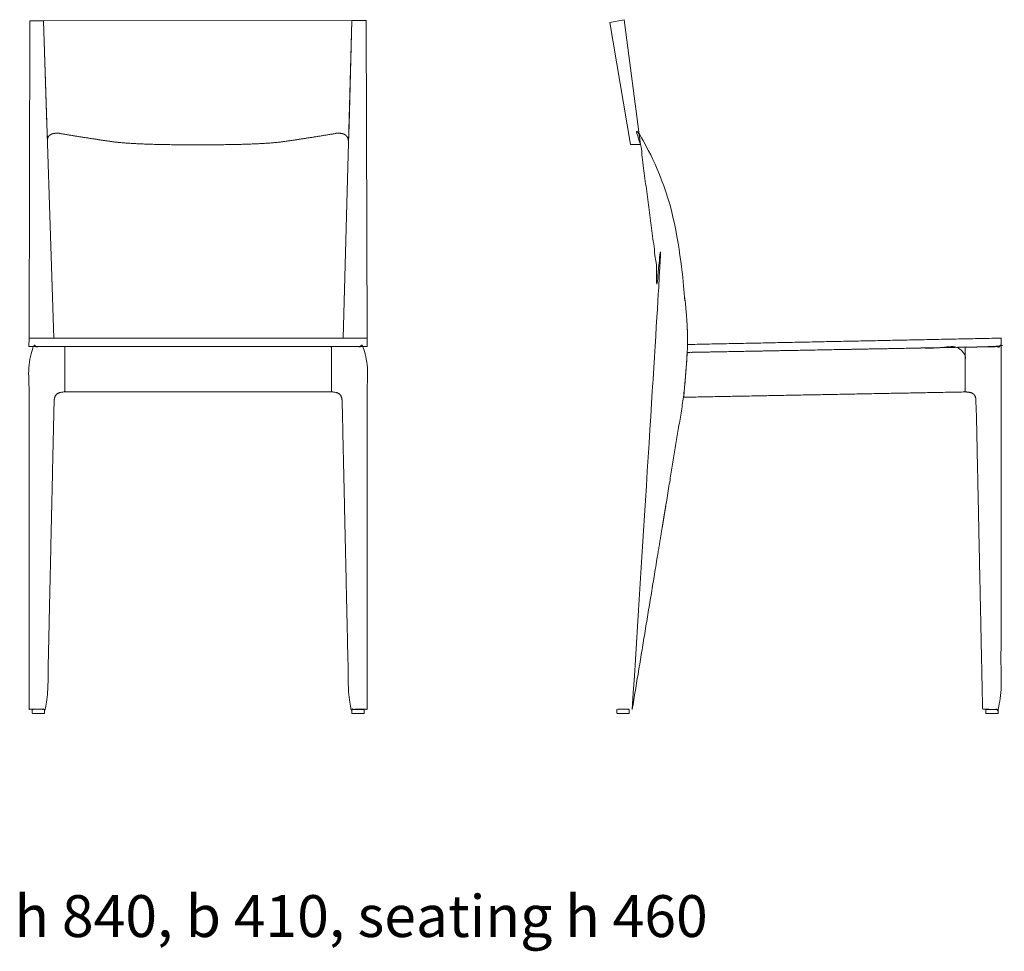
# Model space of a CAD drawing. Units: millimetres. Extents: x 63 to 420, y -297 to -17.
# Drawn here: x 63 to 123, y -130 to -74 of the extents above; entities that cross this region are included whole.
import ezdxf

# ---------------------------------------------------------------- set-up
doc = ezdxf.new("R2010")
doc.units = ezdxf.units.MM
doc.header["$LTSCALE"] = 25.4
doc.layers.add('1_20', color=7, linetype='Continuous')
doc.styles.add('Univers LT Std 47 Cn Lt', font='Univers LT Std 47 Cn Lt')

msp = doc.modelspace()

# ---------------------------------------------------------------- linework, layer by layer
at = {"layer": '1_20', "color": 7, "linetype": 'Continuous', "lineweight": 9}
msp.add_line((80.046586711274, -81.24142922629827), (80.00126097001485, -81.2481340852496), dxfattribs=at)
at = {"layer": '1_20', "color": 7, "linetype": 'Continuous', "lineweight": 9, "flags": 128}
for points in [[(64.03529320709059, -93.25124780382349), (64.08357198169107, -74.00295529225214), (64.92392019107356, -74.00295529225214), (65.5386337177275, -93.24641696183016), (64.03529320709059, -93.25124780382349)], [(83.08590928131308, -93.25124780382349), (84.5354515950894, -93.25124780382349), (84.48845295993088, -73.98889666616661), (83.6191385637998, -73.98889666616661), (83.08590928131308, -93.25124780382349)], [(100.5198805291904, -81.50650952699334), (101.1101514882495, -81.50650952699334), (100.1193260379776, -73.93194623224872), (99.2667904836475, -74.10690660028403), (100.5198805291904, -81.50650952699334)], [(64.0341707269312, -93.75188069361411), (84.54097101734952, -93.75188069361411), (84.54097101734952, -93.25124780382349), (64.03554923498014, -93.25124780382349), (64.0341707269312, -93.75188069361411)], [(82.3790335988364, -96.50520729697246), (66.20351590905048, -96.50520729697246), (66.20351590905048, -93.75188069361411), (82.3790335988364, -93.75188069361411), (82.3790335988364, -96.50520729697246)]]:
    msp.add_lwpolyline(points, close=True, dxfattribs=at)
msp.add_lwpolyline([(80.00126097001485, -81.2481340852496), (79.95611617511022, -81.25479100279472), (79.91115232656011, -81.26139997893343), (79.86636942436162, -81.26796101366591), (79.82176746852056, -81.27447410699216), (79.77734645903402, -81.28093925891217), (79.73310639589909, -81.28735646942587), (79.6890472791216, -81.29372573853334), (79.64516910869861, -81.30004706623441), (79.60147188462724, -81.30632045252923), (79.55795560691331, -81.31254589741785), (79.51462027555391, -81.31872340090023), (79.4714658905461, -81.32485296297628), (79.42781425499416, -81.33091085441657), (79.38298717199942, -81.33687334599172), (79.33698464155896, -81.34274043770165), (79.2898066636757, -81.34851212954636), (79.24145323834382, -81.35418842152586), (79.19192436557205, -81.35976931364021), (79.14122004535457, -81.36525480588935), (79.08934027768846, -81.37064489827317), (79.03628506257957, -81.37593959079177), (78.98205440002785, -81.38113888344533), (78.92664829003043, -81.38624277623359), (78.8700667325902, -81.39125126915678), (78.81230972770427, -81.39616436221468), (78.75337727537263, -81.40098205540735), (78.69326937559818, -81.4057043487349), (78.63198602838094, -81.41033124219712), (78.56952723371796, -81.41486273579422), (78.50589299160639, -81.41929882952618), (78.441083302052, -81.42363952339284), (78.37509816505481, -81.42788481739436), (78.3079375806119, -81.43203471153056), (78.2396015487233, -81.43608920580164), (78.17009006938898, -81.4400483002075), (78.09940314261476, -81.44391199474822), (78.02754076839193, -81.44768028942372), (77.95450294672919, -81.45135318423391), (77.88028967762075, -81.45493067917897), (77.8049009610637, -81.45841277425889), (77.72833679706383, -81.4617994694735), (77.65059718562117, -81.46509076482299), (77.57168212673278, -81.46828666030734), (77.4915916204016, -81.47138715592638), (77.41032566662471, -81.47439225168019), (77.3278842654021, -81.47730194756888), (77.2442674167367, -81.48011624359233), (77.15947512062559, -81.48283513975066), (77.07350737706875, -81.48545863604369), (76.98636418606912, -81.48798673247157), (76.89804554762378, -81.49041942903415), (76.80855146173272, -81.49275672573158), (76.71788192839885, -81.49499862256371), (76.62603694761928, -81.4971451195308), (76.53301651939401, -81.49919621663267), (76.43882064372883, -81.50115191386931), (76.34344932061504, -81.50301221124073), (76.24690255005844, -81.50477710874702), (76.14918033205613, -81.50644660638801), (76.05028266661103, -81.50802070416385), (75.9502095537202, -81.50949940207448), (75.84896099338367, -81.51088270011988), (75.74653698560432, -81.51217059830006), (75.64293753037929, -81.5133630966152), (75.53816262770852, -81.51446019506494), (75.43221227759496, -81.51546189364954), (75.32508648003568, -81.51636819236901), (75.21678523503361, -81.51717909122327), (75.10730854258291, -81.5178945902123), (74.99665640269232, -81.5185146893361), (74.88482881535602, -81.51903938859469), (74.771825780574, -81.51946868798814), (74.65764729834919, -81.51980258751638), (74.54229336867866, -81.5200410871793), (74.42576399156242, -81.52018418697708), (74.30805916700338, -81.52023188690974), (74.22705059570436, -81.52023188690974), (74.10934577114531, -81.52018418697708), (73.99281639402908, -81.5200410871793), (73.87746246435854, -81.51980258751638), (73.76328398213373, -81.51946868798814), (73.65028094735172, -81.51903938859469), (73.53845336001541, -81.5185146893361), (73.42780122012482, -81.5178945902123), (73.31832452767412, -81.51717909122327), (73.21002328267205, -81.51636819236901), (73.10289748511278, -81.51546189364954), (72.99694713499922, -81.51446019506494), (72.89217223232845, -81.5133630966152), (72.7885727771034, -81.51217059830006), (72.68614876932406, -81.51088270011988), (72.58490020898753, -81.50949940207448), (72.48482709609671, -81.50802070416385), (72.3859294306516, -81.50644660638801), (72.28820721264928, -81.50477710874702), (72.1916604420927, -81.50301221124073), (72.0962891189789, -81.50115191386931), (72.00209324331372, -81.49919621663267), (71.90907281508844, -81.4971451195308), (71.81722783430887, -81.49499862256371), (71.72655830097501, -81.49275672573158), (71.63706421508395, -81.49041942903415), (71.54874557663861, -81.48798673247157), (71.46160238563898, -81.48545863604369), (71.37563464208215, -81.48283513975066), (71.29084234597103, -81.48011624359233), (71.20722549730563, -81.47730194756888), (71.12478409608302, -81.47439225168019), (71.04351814230613, -81.47138715592638), (70.96342763597495, -81.46828666030734), (70.88451257708657, -81.46509076482299), (70.8067729656439, -81.4617994694735), (70.73020880164404, -81.45841277425889), (70.65482008508698, -81.45493067917897), (70.58060681597854, -81.45135318423391), (70.5075689943158, -81.44768028942372), (70.43570662009297, -81.44391199474822), (70.36501969331876, -81.4400483002075), (70.29550821398443, -81.43608920580164), (70.22717218209583, -81.43203471153056), (70.16001159765293, -81.42788481739436), (70.09402646065574, -81.42363952339284), (70.02921677110135, -81.41929882952618), (69.96558252898977, -81.41486273579422), (69.9031237343268, -81.41033124219712), (69.84184038710956, -81.4057043487349), (69.7817324873351, -81.40098205540735), (69.72280003500346, -81.39616436221468), (69.66504303011753, -81.39125126915678), (69.6084614726773, -81.38624277623359), (69.55305536267988, -81.38113888344533), (69.49882470012817, -81.37593959079177), (69.44576948501927, -81.37064489827317), (69.39388971735316, -81.36525480588935), (69.34318539713568, -81.35976931364021), (69.29365652436391, -81.35418842152586), (69.24530309903203, -81.34851212954636), (69.19812512114878, -81.34274043770165), (69.15212259070832, -81.33687334599172), (69.10729550771357, -81.33091085441657), (69.06364387216163, -81.32485296297628), (69.02048948715382, -81.31872340090023), (68.97715415579442, -81.31254589741785), (68.93363787808049, -81.30632045252923), (68.88994065400912, -81.30004706623441), (68.84606248358614, -81.29372573853334), (68.80200336680865, -81.28735646942587), (68.75776330367371, -81.28093925891217), (68.71334229418717, -81.27447410699216), (68.66874033834611, -81.26796101366591), (68.62395743614762, -81.26139997893343), (68.57899358759751, -81.25479100279472), (68.53384879269288, -81.2481340852496), (68.48852305143373, -81.24142922629827), (68.44301636382006, -81.23467642594069), (68.39732872985188, -81.2278756841769), (68.35146014952916, -81.22102700100669), (68.30541062285192, -81.21413037643025), (68.25918014982017, -81.20718581044758), (68.21276873043098, -81.20019330305868), (68.16617636469019, -81.19315285426337), (68.11940305259486, -81.18606446406184), (68.07244879414212, -81.17892813245408), (68.02531358933776, -81.17174385944008), (67.97799743817886, -81.16451164501979), (67.93050034066546, -81.15723148919324), (67.88282229679753, -81.14990339196038), (67.83496330657509, -81.14252735332121), (67.78692336999812, -81.1351033732758), (67.73870248706662, -81.12763145182407), (67.69030065778061, -81.12011158896621), (67.64171788214007, -81.11254378470194), (67.59295416014793, -81.10492803903153), (67.54400949180126, -81.0972643519548), (67.49488387709717, -81.08955272347167), (67.44557731603855, -81.0817931535824), (67.3960898086254, -81.0739856422868), (67.34642135485774, -81.06613018958497), (67.29657195473555, -81.05822679547683), (67.24654160825885, -81.05027545996236), (67.19633031542763, -81.04227618304168), (67.14593807624188, -81.03422896471476), (67.0953648907016, -81.02613380498151), (67.04461075880681, -81.01799070384205), (66.99367568056041, -81.00979966129626), (66.94255965595949, -81.00156067734424), (66.89126268500114, -80.99327375198601), (66.83978476768826, -80.98493888522144), (66.78812590402086, -80.97655607705056), (66.73628609399894, -80.96812532747344), (66.68426533762249, -80.95964663649002), (66.63206363489154, -80.95112000410046), (66.57968098580896, -80.94254543030448), (66.52711739037186, -80.93392291510227), (66.47437284857733, -80.92525245849384), (66.42144736042829, -80.91653406047908), (66.36834092592471, -80.90776772105801), (66.31505354506662, -80.89895344023071), (66.26158521785692, -80.8900912179971), (66.2079359442927, -80.88118105435734), (66.15410572437104, -80.87222294931117), (66.10009455809487, -80.86321690285887), (66.04590244546708, -80.85416291500015), (65.99152938648477, -80.8450609857352), (65.93697538114502, -80.83591111506404), (65.90135920688336, -80.82608233919255), (65.9000409261149, -80.82581424831288), (65.89873260367312, -80.82554923441313), (65.89743423954933, -80.82528729749329), (65.89614583374933, -80.82502843755329), (65.8948673862673, -80.8247726545932), (65.89359889710904, -80.82451994861304), (65.89234036627458, -80.8242703196128), (65.8910917937581, -80.82402376759238), (65.8898531795625, -80.82378029255187), (65.88862452369067, -80.8235398944913), (65.88740582613973, -80.82330257341064), (65.88619708691259, -80.82306832930982), (65.8849983060034, -80.8228371621889), (65.883809483418, -80.82260907204791), (65.8826306191535, -80.82238405888684), (65.88146171321277, -80.82216212270569), (65.88030276559293, -80.82194326350447), (65.87915377629106, -80.82172748128306), (65.87801474531298, -80.82151477604157), (65.87688567265869, -80.82130514777992), (65.87576655832235, -80.82109859649827), (65.87465740230982, -80.82089512219655), (65.87355820462108, -80.82069472487466), (65.8724689652503, -80.82049740453259), (65.87138968420041, -80.82030316117044), (65.8703203614743, -80.8201119947883), (65.86926099706908, -80.81992390538599), (65.86821159098473, -80.8197388929636), (65.86717214322125, -80.81955695752113), (65.86614265377867, -80.81937809905858), (65.86512312265987, -80.81920231757586), (65.86411354986485, -80.81902961307316), (65.86311393539073, -80.81885998555036), (65.86212427923456, -80.81869343500739), (65.86114458140219, -80.81852996144426), (65.8601748418907, -80.81836956486104), (65.85921506069717, -80.81821224525775), (65.85826523783035, -80.81805800263437), (65.85732537328731, -80.81790683699083), (65.85639546706226, -80.8177587483273), (65.85547551915806, -80.81761373664368), (65.85456552957476, -80.81747180193989), (65.85366549831234, -80.81733294421593), (65.8527754253766, -80.81719716347189), (65.85189531075885, -80.81706445970786), (65.85102515446488, -80.81693483292366), (65.85016495648888, -80.81680828311937), (65.84931471683667, -80.81668481029493), (65.84847443550244, -80.8165644144504), (65.84764411249489, -80.81644709558577), (65.84682374780823, -80.81633285370108), (65.84601334144246, -80.8162216887963), (65.84521289339754, -80.81611360087146), (65.84442240367643, -80.81600858992653), (65.8436418722733, -80.81590665596141), (65.84287129919394, -80.81580779897622), (65.84211068443547, -80.81571201897096), (65.84136002799788, -80.81561931594561), (65.84061932988116, -80.81552968990009), (65.83988859008824, -80.81544314083449), (65.83916780861618, -80.81535966874881), (65.83845698546502, -80.81527927364306), (65.83775612063474, -80.81520195551713), (65.83706521412823, -80.8151277143711), (65.8363736756437, -80.81505557970459), (65.83567091488513, -80.81498458101697), (65.83495693184959, -80.81491471830842), (65.83423172654003, -80.81484599157893), (65.83349529895641, -80.81477840082835), (65.83274764909875, -80.81471194605683), (65.83198877696414, -80.81464662726421), (65.83121868255257, -80.81458244445076), (65.83043736586697, -80.81451939761628), (65.82964482690731, -80.8144574867607), (65.82884106567363, -80.8143967118841), (65.82802608216298, -80.81433707298658), (65.82719987637829, -80.81427857006803), (65.82636244831956, -80.81422120312845), (65.82551379798387, -80.81416497216797), (65.82465392537415, -80.81410987718647), (65.82378283049039, -80.81405591818394), (65.82290051333257, -80.81400309516039), (65.82200697389781, -80.81395140811583), (65.82110221218609, -80.81390085705034), (65.82018622820033, -80.81385144196383), (65.81925902194052, -80.81380316285623), (65.81832059340668, -80.81375601972769), (65.81737094259589, -80.81371001257821), (65.81641006951104, -80.81366514140764), (65.81543797415216, -80.81362140621614), (65.81445465651632, -80.81357880700371), (65.81346011660644, -80.81353734377018), (65.81245435441961, -80.81349701651561), (65.81143736995874, -80.81345782524005), (65.81040916322381, -80.81341976994345), (65.80936973421485, -80.81338285062603), (65.80831908293185, -80.8133470672875), (65.80725720936898, -80.81331241992802), (65.80618411353498, -80.81327890854746), (65.80509979542403, -80.81324653314596), (65.80400425503903, -80.81321529372336), (65.80289749237708, -80.81318519027982), (65.80177950744401, -80.81315622281528), (65.80065030023107, -80.8131283913298), (65.79950987074407, -80.8131016958233), (65.79835821898305, -80.8130761362957), (65.79719534494798, -80.81305171274717), (65.79602124863887, -80.81302842517772), (65.7948359300528, -80.81300627358715), (65.79363938919269, -80.81298525797565), (65.79243162605563, -80.81296537834324), (65.79121264064452, -80.81294663468971), (65.78998243295938, -80.81292902701517), (65.78874100299727, -80.8129125553197), (65.78748835076112, -80.8128972196032), (65.78622447625094, -80.8128830198657), (65.78494937946671, -80.81286995610718), (65.78366306040553, -80.81285802832764), (65.7823655190703, -80.81284723652708), (65.78105675545812, -80.81283758070559), (65.7797367695719, -80.812829060863), (65.77840556141165, -80.81282167699956), (65.77706313097734, -80.81281542911512), (65.77570947826608, -80.81281031720965), (65.77434460328077, -80.81280634128316), (65.77296850601851, -80.81280350133557), (65.77158118648222, -80.81280179736706), (65.77018264467188, -80.81280122937761), (65.75900198437158, -80.81283681236538), (65.7479256926803, -80.81294356132867), (65.73695376959222, -80.81312147626741), (65.72608621511027, -80.81337055718168), (65.71532302923443, -80.8136908040714), (65.7046642119647, -80.81408221693664), (65.69410976329819, -80.81454479577742), (65.68365968323488, -80.81507854059373), (65.67331397177769, -80.81568345138558), (65.66307262892951, -80.81635952815287), (65.65293565468455, -80.81710677089569), (65.64290304904571, -80.81792517961395), (65.63297481201008, -80.81881475430774), (65.62315094358055, -80.81977549497697), (65.61343144375715, -80.82080740162174), (65.60381631253986, -80.82191047424203), (65.59430554992869, -80.82308471283787), (65.58489915592072, -80.82433011740915), (65.57559713051887, -80.82564668795595), (65.56639947372024, -80.82703442447828), (65.55730618552771, -80.82849332697616), (65.5483172659413, -80.83002339544947), (65.5394327149581, -80.83162462989831), (65.53065253258102, -80.8332970303226), (65.52197671881004, -80.83504059672242), (65.51340527364519, -80.83685532909777), (65.50493819708355, -80.83874122744857), (65.496575489128, -80.84069829177488), (65.4883171497786, -80.84272652207675), (65.4801631790353, -80.84482591835413), (65.47211357689521, -80.84699648060696), (65.46416834336124, -80.84923820883533), (65.45632747843338, -80.85155110303923), (65.44859098211164, -80.85393516321857), (65.4409588543931, -80.85639038937343), (65.43343109528068, -80.85891678150384), (65.42600770477439, -80.86151433960977), (65.41868868287129, -80.86418306369114), (65.41147402957431, -80.86692295374797), (65.40436374488054, -80.86973400978032), (65.39735782879289, -80.8726162317882), (65.39045628131134, -80.87556961977162), (65.38365910243593, -80.87859417373048), (65.37696629216661, -80.88168989366487), (65.37037785050343, -80.88485677957479), (65.36389377744345, -80.88809483146015), (65.35751407298959, -80.89140404932105), (65.35123873713893, -80.89478443315738), (65.34506776989438, -80.89823598296925), (65.33900117125596, -80.90175869875667), (65.33303894122074, -80.9053525805196), (65.32718107979163, -80.90901762825807), (65.32142758697155, -80.91275384197198), (65.31577846275177, -80.91656122166142), (65.31023370713811, -80.9204397673263), (65.30479332013347, -80.92438947896672), (65.29945730172913, -80.92841035658267), (65.29422565193381, -80.93250240017414), (65.28909837074461, -80.93666560974107), (65.28407545815571, -80.94089998528352), (65.27915691417584, -80.94520552680143), (65.27434273880208, -80.94958223429485), (65.26963293203153, -80.95403010776381), (65.2650274938671, -80.95854914720832), (65.26050981230219, -80.96315594325125), (65.25606327532732, -80.96786708651553), (65.2516878829454, -80.97268257700117), (65.24738363515353, -80.97760241470814), (65.2431505319546, -80.98262659963657), (65.2389885733428, -80.98775513178634), (65.23489775932686, -80.99298801115756), (65.23087808990094, -80.99832523775012), (65.22692956506799, -81.00376681156405), (65.22305218482506, -81.00931273259931), (65.219245949178, -81.01496300085601), (65.21551085811807, -81.02071761633407), (65.21184691165108, -81.02657657903356), (65.20825410977413, -81.0325398889544), (65.20473245249013, -81.0386075460966), (65.20128193979617, -81.04477955046013), (65.19790257169517, -81.05105590204512), (65.1945943481871, -81.05743660085146), (65.19135726927198, -81.06392164687924), (65.188191334944, -81.07051104012835), (65.18509654520895, -81.07720478059883), (65.18207290006686, -81.08400286829065), (65.17912039951771, -81.09090530320391), (65.1762390435557, -81.09791208533852), (65.17342883218662, -81.10502321469458), (65.1706897654105, -81.11223869127198), (65.16802184322732, -81.11955851507074), (65.16542506563128, -81.12698268609084), (65.16289943262818, -81.13451120433238), (65.16044494422094, -81.14214406979528), (65.15806160040084, -81.14988128247961), (65.15574940117658, -81.15772284238538), (65.15350834654237, -81.1656687495125), (65.15273491338303, -81.16853814664165), (65.12561350215984, -80.31691672729467), (64.92392019107356, -74.00295529225214), (83.6191385637998, -73.98984127432205), (83.4443146817066, -80.30517149255985), (83.41421422120185, -81.39157460123306), (83.41404334993568, -81.38767468697561), (83.4135097654973, -81.37722444653546), (83.41290503646597, -81.36687855331667), (83.41222916284751, -81.35663700731921), (83.41148214463611, -81.3464998085432), (83.41066398183466, -81.33646695698855), (83.40977467444027, -81.32653845265531), (83.40881422245293, -81.31671429554345), (83.40778262587264, -81.30699448565292), (83.40667988470523, -81.29737902298376), (83.40550599894488, -81.28786790753603), (83.40426096859156, -81.27846113930964), (83.4029447936453, -81.26915871830471), (83.40155747411191, -81.25996064452112), (83.40009900998267, -81.25086691795887), (83.39856940126339, -81.24187753861798), (83.39696864795116, -81.23299250649853), (83.39529675004889, -81.22421182160042), (83.39355370755658, -81.21553548392376), (83.3917395204684, -81.20696349346845), (83.38985418879311, -81.1984958502345), (83.38789771252196, -81.19013255422188), (83.38587009166076, -81.18187360543071), (83.38377132620954, -81.17371900386088), (83.38160141616537, -81.1656687495125), (83.37936036153116, -81.15772284238538), (83.37704816230689, -81.14988128247961), (83.37466481848679, -81.14214406979528), (83.37221033007955, -81.13451120433238), (83.36968469707645, -81.12698268609084), (83.36708791948041, -81.11955851507074), (83.36441999729723, -81.11223869127198), (83.36168093052112, -81.10502321469458), (83.35887071915204, -81.09791208533852), (83.35598936319002, -81.09090530320391), (83.35303686264088, -81.08400286829065), (83.35001321749878, -81.07720478059883), (83.34691842776374, -81.07051104012835), (83.34375249343576, -81.06392164687924), (83.34051541452064, -81.05743660085146), (83.33720719101257, -81.05105590204512), (83.33382782291156, -81.04477955046013), (83.3303773102176, -81.0386075460966), (83.3268556529336, -81.0325398889544), (83.32326285105665, -81.02657657903356), (83.31959890458967, -81.02071761633407), (83.31586381352973, -81.01496300085601), (83.31205757788267, -81.00931273259931), (83.30818019763974, -81.00376681156405), (83.3042316728068, -80.99832523775012), (83.30021200338088, -80.99298801115756), (83.29612118936494, -80.98775513178634), (83.29195923075314, -80.98262659963657), (83.28772612755421, -80.97760241470814), (83.28342187976233, -80.97268257700117), (83.27904648738041, -80.96786708651553), (83.27459995040554, -80.96315594325125), (83.27008226884064, -80.95854914720832), (83.2654768306762, -80.95403010776381), (83.26076702390566, -80.94958223429485), (83.25595284853189, -80.94520552680143), (83.25103430455202, -80.94089998528352), (83.24601139196312, -80.93666560974107), (83.24088411077392, -80.93250240017414), (83.2356524609786, -80.92841035658267), (83.23031644257426, -80.92438947896672), (83.22487605556962, -80.9204397673263), (83.21933129995597, -80.91656122166142), (83.21368217573618, -80.91275384197198), (83.2079286829161, -80.90901762825807), (83.202070821487, -80.9053525805196), (83.19610859145178, -80.90175869875667), (83.19004199281335, -80.89823598296925), (83.1838710255688, -80.89478443315738), (83.17759568971815, -80.89140404932105), (83.17121598526428, -80.88809483146015), (83.1647319122043, -80.88485677957479), (83.15814347054112, -80.88168989366487), (83.1514506602718, -80.87859417373048), (83.14465348139639, -80.87556961977162), (83.13775193391484, -80.8726162317882), (83.13074601782719, -80.86973400978032), (83.12363573313343, -80.86692295374797), (83.11642107983644, -80.86418306369114), (83.10910205793334, -80.86151433960977), (83.10167866742705, -80.85891678150384), (83.09415090831463, -80.85639038937343), (83.0865187805961, -80.85393516321857), (83.07878228427435, -80.85155110303923), (83.0709414193465, -80.84923820883533), (83.06299618581252, -80.84699648060696), (83.05494658367243, -80.84482591835413), (83.04679261292914, -80.84272652207675), (83.03853427357973, -80.84069829177488), (83.03017156562419, -80.83874122744857), (83.02170448906254, -80.83685532909777), (83.0131330438977, -80.83504059672242), (83.00445723012672, -80.8332970303226), (82.99567704774964, -80.83162462989831), (82.98679249676644, -80.83002339544947), (82.97780357718003, -80.82849332697616), (82.9687102889875, -80.82703442447828), (82.95951263218886, -80.82564668795595), (82.95021060678701, -80.82433011740915), (82.94080421277904, -80.82308471283787), (82.93129345016787, -80.82191047424203), (82.92167831895058, -80.82080740162174), (82.91195881912718, -80.81977549497697), (82.90213495069766, -80.81881475430774), (82.89220671366202, -80.81792517961395), (82.88217410802318, -80.81710677089569), (82.87203713377822, -80.81635952815287), (82.86179579093005, -80.81568345138558), (82.85145007947285, -80.81507854059373), (82.84099999940955, -80.81454479577742), (82.83044555074304, -80.81408221693664), (82.81978673347331, -80.8136908040714), (82.80902354759746, -80.81337055718168), (82.79815599311551, -80.81312147626741), (82.78718407002744, -80.81294356132867), (82.77610777833615, -80.81283681236538), (82.76492711803586, -80.81280122937761), (82.76352857622551, -80.81280179736706), (82.76214125668922, -80.81280350133557), (82.76076515942697, -80.81280634128316), (82.75940028444165, -80.81281031720965), (82.7580466317304, -80.81281542911512), (82.75670420129609, -80.81282167699956), (82.75537299313584, -80.812829060863), (82.75405300724961, -80.81283758070559), (82.75274424363744, -80.81284723652708), (82.7514467023022, -80.81285802832764), (82.75016038324102, -80.81286995610718), (82.7488852864568, -80.8128830198657), (82.74762141194661, -80.8128972196032), (82.74636875971046, -80.8129125553197), (82.74512732974836, -80.81292902701517), (82.74389712206322, -80.81294663468971), (82.7426781366521, -80.81296537834324), (82.74147037351504, -80.81298525797565), (82.74027383265494, -80.81300627358715), (82.73908851406887, -80.81302842517772), (82.73791441775975, -80.81305171274717), (82.73675154372468, -80.8130761362957), (82.73559989196366, -80.8131016958233), (82.73445946247666, -80.8131283913298), (82.73333025526372, -80.81315622281528), (82.73221227033065, -80.81318519027982), (82.7311055076687, -80.81321529372336), (82.7300099672837, -80.81324653314596), (82.72892564917275, -80.81327890854746), (82.72785255333875, -80.81331241992802), (82.72679067977589, -80.8133470672875), (82.72574002849288, -80.81338285062603), (82.72470059948392, -80.81341976994345), (82.723672392749, -80.81345782524005), (82.72265540828812, -80.81349701651561), (82.7216496461013, -80.81353734377018), (82.72065510619142, -80.81357880700371), (82.71967178855557, -80.81362140621614), (82.7186996931967, -80.81366514140764), (82.71773882011185, -80.81371001257821), (82.71678916930105, -80.81375601972769), (82.71585074076721, -80.81380316285623), (82.7149235345074, -80.81385144196383), (82.71400755052164, -80.81390085705034), (82.71310278880992, -80.81395140811583), (82.71220924937516, -80.81400309516039), (82.71132693221735, -80.81405591818394), (82.71045583733358, -80.81410987718647), (82.70959596472386, -80.81416497216797), (82.70874731438818, -80.81422120312845), (82.70790988632945, -80.81427857006803), (82.70708368054476, -80.81433707298658), (82.7062686970341, -80.8143967118841), (82.70546493580042, -80.8144574867607), (82.70467239684076, -80.81451939761628), (82.70389108015516, -80.81458244445076), (82.7031209857436, -80.81464662726421), (82.70236211360898, -80.81471194605683), (82.70161446375133, -80.81477840082835), (82.70087803616771, -80.81484599157893), (82.70015283085814, -80.81491471830842), (82.6994388478226, -80.81498458101697), (82.69873608706403, -80.81505557970459), (82.6980445485795, -80.8151277143711), (82.697353642073, -80.81520195551713), (82.69665277724272, -80.81527927364306), (82.69594195409155, -80.81535966874881), (82.6952211726195, -80.81544314083449), (82.69449043282657, -80.81552968990009), (82.69374973470985, -80.81561931594561), (82.69299907827227, -80.81571201897096), (82.69223846351379, -80.81580779897622), (82.69146789043444, -80.81590665596141), (82.6906873590313, -80.81600858992653), (82.68989686931019, -80.81611360087146), (82.68909642126528, -80.8162216887963), (82.6882860148995, -80.81633285370108), (82.68746565021284, -80.81644709558577), (82.6866353272053, -80.8165644144504), (82.68579504587106, -80.81668481029493), (82.68494480621885, -80.81680828311937), (82.68408460824286, -80.81693483292366), (82.68321445194888, -80.81706445970786), (82.68233433733113, -80.81719716347189), (82.6814442643954, -80.81733294421593), (82.68054423313298, -80.81747180193989), (82.67963424354967, -80.81761373664368), (82.67871429564548, -80.8177587483273), (82.67778438942042, -80.81790683699083), (82.67684452487738, -80.81805800263437), (82.67589470201057, -80.81821224525775), (82.67493492081704, -80.81836956486104), (82.67396518130555, -80.81852996144426), (82.67298548347317, -80.81869343500739), (82.671995827317, -80.81885998555036), (82.67099621284288, -80.81902961307316), (82.66998664004787, -80.81920231757586), (82.66896710892907, -80.81937809905858), (82.66793761948648, -80.81955695752113), (82.666898171723, -80.8197388929636), (82.66584876563866, -80.81992390538599), (82.66478940123343, -80.8201119947883), (82.66372007850732, -80.82030316117044), (82.66264079745743, -80.82049740453259), (82.66155155808666, -80.82069472487466), (82.66045236039791, -80.82089512219655), (82.65934320438538, -80.82109859649827), (82.65822409004905, -80.82130514777992), (82.65709501739475, -80.82151477604157), (82.65595598641667, -80.82172748128306), (82.6548069971148, -80.82194326350447), (82.65364804949496, -80.82216212270569), (82.65247914355423, -80.82238405888684), (82.65130027928973, -80.82260907204791), (82.65011145670434, -80.8228371621889), (82.64891267579515, -80.82306832930982), (82.647703936568, -80.82330257341064), (82.64648523901707, -80.8235398944913), (82.64525658314524, -80.82378029255187), (82.64401796894964, -80.82402376759238), (82.64276939643315, -80.8242703196128), (82.64151086559869, -80.82451994861304), (82.64024237644044, -80.8247726545932), (82.6389639289584, -80.82502843755329), (82.6376755231584, -80.82528729749329), (82.63637715903461, -80.82554923441313), (82.63506883659284, -80.82581424831288), (82.63375055582438, -80.82608233919255), (82.59813438156272, -80.83591111506404), (82.54358037622296, -80.8450609857352), (82.48920731724066, -80.85416291500015), (82.43501520461287, -80.86321690285887), (82.3810040383367, -80.87222294931117), (82.32717381841503, -80.88118105435734), (82.27352454485082, -80.8900912179971), (82.22005621764112, -80.89895344023071), (82.16676883678302, -80.90776772105801), (82.11366240227945, -80.91653406047908), (82.0607369141304, -80.92525245849384), (82.00799237233588, -80.93392291510227), (81.95542877689877, -80.94254543030448), (81.9030461278162, -80.95112000410046), (81.85084442508524, -80.95964663649002), (81.79882366870879, -80.96812532747344), (81.74698385868687, -80.97655607705056), (81.69532499501948, -80.98493888522144), (81.6438470777066, -80.99327375198601), (81.59255010674825, -81.00156067734424), (81.54143408214732, -81.00979966129626), (81.49049900390092, -81.01799070384205), (81.43974487200613, -81.02613380498151), (81.38917168646586, -81.03422896471476), (81.3387794472801, -81.04227618304168), (81.28856815444888, -81.05027545996236), (81.23853780797218, -81.05822679547683), (81.18868840785, -81.06613018958497), (81.13901995408233, -81.0739856422868), (81.08953244666918, -81.0817931535824), (81.04022588561057, -81.08955272347167), (80.99110027090647, -81.0972643519548), (80.94215560255981, -81.10492803903153), (80.89339188056766, -81.11254378470194), (80.84480910492712, -81.12011158896621), (80.79640727564112, -81.12763145182407), (80.74818639270961, -81.1351033732758), (80.70014645613264, -81.14252735332121), (80.6522874659102, -81.14990339196038), (80.60460942204227, -81.15723148919324), (80.55711232452887, -81.16451164501979), (80.50979617336998, -81.17174385944008), (80.46266096856561, -81.17892813245408), (80.41570671011287, -81.18606446406184), (80.36893339801755, -81.19315285426337), (80.32234103227675, -81.20019330305868), (80.27592961288757, -81.20718581044758), (80.22969913985581, -81.21413037643025), (80.18364961317857, -81.22102700100669), (80.13778103285586, -81.2278756841769), (80.09209339888767, -81.23467642594069), (80.046586711274, -81.24142922629827)], dxfattribs=at)
at = {"layer": '1_20', "color": 7, "linetype": 'Continuous', "lineweight": 9}
for points, knots in [([(100.6191134127701, -115.7544666208534), (102.178075672382, -106.2813586340913), (103.7370379319938, -96.80825064732917), (103.9697889793111, -94.27326353207701), (103.9697889793111, -92.95937873283901), (103.9420417408226, -92.28259905996595), (103.8868142327527, -91.60785131713828), (103.8422789644013, -91.0635286739972), (103.76204402, -90.43031212510478), (103.740218637354, -90.18262834702819), (101.018519128667, -73.93142577770487), (100.5689225833223, -73.93169072412421), (100.1193260379776, -73.93195567054354), (101.0404328267847, -80.90374361389837), (101.9615396155918, -87.87553155725318), (102.1353512083151, -89.41324282187735), (102.2710792813712, -90.61897015560328), (102.2718734464667, -90.62497830443044), (102.3477789101947, -91.22709027852608), (102.3889568422368, -91.73058959984465), (102.4396768903593, -92.34851880775796), (102.4654798401141, -92.97510832534745), (102.4665396257915, -93.59383304668273), (102.445509756566, -93.89497667503974), (102.3288686123269, -95.73409718860432), (102.244216545939, -96.86595233697454), (102.2185025858227, -97.01192904989568), (99.53329691828402, -115.7466908142363), (100.0762051655271, -115.7505787175449), (100.6191134127701, -115.7544666208534)], [0, 0, 0, 0.4564160269163851, 0.4564160269163851, 0.5774380529080227, 0.7057200342766355, 0.8340020156452428, 0.8340020156452428, 0.9374875181983452, 0.9374875181983452, 0.9778005722145638, 0.9778005722145638, 0.9789005310683735, 0.9789005310683735, 0.9961055547222714, 0.9961055547222714, 0.9998915927973728, 0.9998915927973728, 0.999910503313819, 0.9999294138302652, 0.9999294138302652, 0.9999526226859454, 0.9999758315416257, 0.9999758315416257, 0.9999871551720982, 0.9999984788025708, 0.9999984788025708, 0.9999999575794353, 0.9999999575794353, 1, 1, 1]), ([(65.55458877025231, -97.1561541598503), (65.55458877025231, -96.79670313263378), (65.84553258274684, -96.50550489978241), (66.20381391751289, -96.50520790464799), (66.20351389097631, -95.12854429913104), (66.20321386443975, -93.75188069361411), (65.1210183431962, -93.75213672150221), (64.03882282195264, -93.75239274939031), (64.04403770577774, -104.7495417818133), (64.04925258960284, -115.7466908142363), (64.59442624682707, -115.7446196833733), (65.13959990405128, -115.7425485525103), (65.3470943371518, -106.4493513561803), (65.55458877025231, -97.1561541598503)], [0, 0, 0, 0.01495022004961686, 0.02986991323077103, 0.02986991323077103, 0.08719746575974376, 0.08719746575974376, 0.1322626658601589, 0.1322626658601589, 0.5902101936439038, 0.5902101936439038, 0.6129126869316465, 0.6129126869316465, 1, 1, 1]), ([(83.02796073763454, -97.1561541598503), (83.02796073763454, -96.79670313263378), (82.73701692514004, -96.50550489978241), (82.37873559037399, -96.50520790464799), (82.37903561691056, -95.12854429913104), (82.37933564344712, -93.75188069361411), (83.46153116469068, -93.75213672150221), (84.54372668593425, -93.75239274939031), (84.53851180210916, -104.7495417818133), (84.53329691828402, -115.7466908142363), (83.98812326105981, -115.7446196833733), (83.44294960383559, -115.7425485525103), (83.23545517073507, -106.4493513561803), (83.02796073763454, -97.1561541598503)], [0, 0, 0, 0.01495022004961491, 0.02986991323076998, 0.02986991323076998, 0.08719746575974398, 0.08719746575974398, 0.1322626658601602, 0.1322626658601602, 0.5902101936439151, 0.5902101936439151, 0.6129126869316577, 0.6129126869316577, 1, 1, 1]), ([(103.7341578644177, -96.82575151433048), (103.7355978982058, -96.81700108082983), (103.7370379319938, -96.80825064732917), (103.9080540200637, -94.9456442927999), (103.9534143797646, -94.10726948375287), (112.3806334831839, -93.94919155871544), (120.8078525866033, -93.79111363367802), (120.8078525866033, -95.14719165581768), (120.8078525866033, -96.50326967795736), (112.2570517211643, -96.66477414494108), (103.7062508557254, -96.82627861192478)], [0, 0, 0, 0.0002075377094536877, 0.0002075377094536877, 0.04398078799820658, 0.04398078799820658, 0.4834176786306227, 0.4834176786306227, 0.5541178574580837, 0.5541178574580837, 1, 1, 1]), ([(103.9696999896754, -93.62635875901634), (113.4548701172389, -93.43354855295382), (122.9400402448024, -93.24073834689135), (122.9675205143809, -93.24020845405266), (122.9904960206681, -93.26247608822706), (122.9909369238711, -93.29004534744371), (122.9912463651082, -93.29194514136152), (122.9915558063454, -93.29384493527932), (122.9922630042944, -93.5212498627363), (122.9929702022433, -93.74865479019327), (113.4740891821813, -93.92794531306674), (103.9552081621194, -94.10723583594017)], [0, 0, 0, 0.4925540602397268, 0.4925540602397268, 0.4939810497597071, 0.4954080392796866, 0.4954080392796866, 0.4955076560715249, 0.4955076560715249, 0.5072767255512635, 0.5072767255512635, 1, 1, 1]), ([(120.8197812429484, -96.50539059763986), (120.8138169147758, -96.5043301377986), (120.8078525866033, -96.50326967795736), (120.8078525866033, -95.14719165581768), (120.8078525866033, -93.79111363367802), (121.9007383639226, -93.77136400173316), (122.9936241412419, -93.75161436978834), (122.9884108316735, -104.752933977422), (122.9831975221052, -115.7542535850557), (122.4251347441736, -115.7504095024017), (121.8670719662419, -115.7465654197476), (121.6712570116026, -106.4467836276864), (121.4754420569632, -97.14700183562519), (121.4754420569632, -96.78735965587305), (121.1794234227011, -96.50539059763986), (120.8197812429484, -96.50539059763986)], [0, 0, 0, 0.0002520360785671478, 0.0002520360785671478, 0.05667130594643081, 0.05667130594643081, 0.102147955312221, 0.102147955312221, 0.559855018920429, 0.559855018920429, 0.583073625012938, 0.583073625012938, 0.9700743631796549, 0.9700743631796549, 0.9850371815898281, 1, 1, 1]), ([(64.23286992831564, -115.963846931323), (64.23286992831564, -115.9831595191748), (64.24846606924548, -115.9988701988961), (64.60822635120131, -115.9988701988961), (64.96807556916029, -115.9988701988961), (64.98385631967103, -115.9831595191748), (64.98385631967103, -115.8737298310248), (64.98385631967103, -115.764281277662), (64.96807556916029, -115.7484129386623), (64.60822635120131, -115.7484129386623), (64.24846606924548, -115.7484129386623), (64.23286992831564, -115.764281277662), (64.23286992831564, -115.8737298310248), (64.23286992831564, -115.963846931323)], [0, 0, 0, 0.01900647029538584, 0.03801294059077181, 0.3727187902813457, 0.391812701468864, 0.4109066126564161, 0.5000033159453806, 0.5191158787346718, 0.5382284415239297, 0.8732612436207983, 0.8922862801025954, 0.9113113165843921, 1, 1, 1]), ([(84.36598269342795, -115.9738603167771), (84.36598269342795, -115.9931661670529), (84.3502019429172, -116.0088754992589), (83.9886400331394, -116.0088754992589), (83.63086598858936, -116.0088754992589), (83.61508523807862, -115.9931661670529), (83.61508523807862, -115.8837391739333), (83.61508523807862, -115.77428792554), (83.63086598858936, -115.7584182390251), (83.99053868205665, -115.7584182390251), (84.3502019429172, -115.7584182390251), (84.36598269342795, -115.77428792554), (84.36598269342795, -115.8837391739333), (84.36598269342795, -115.9738603167771)], [0, 0, 0, 0.02213510567194655, 0.04427021134389311, 0.4010095772389382, 0.4191754444548347, 0.4373413116707313, 0.5221409289294082, 0.5403296191794592, 0.5585183094295102, 0.8788821541948891, 0.8970619657255225, 0.9152417772561561, 1, 1, 1]), ([(100.440318400375, -115.9638174386165), (100.440318400375, -115.9831686396865), (100.4246777975059, -115.998809242558), (100.0647275248426, -115.998809242558), (99.70477590385127, -115.998809242558), (99.68895867003596, -115.9831686396865), (99.68895867003596, -115.873553631786), (99.68895867003596, -115.7639386238855), (99.70477590385127, -115.7483856623233), (100.0647275248426, -115.7483856623233), (100.4246777975059, -115.7483856623233), (100.440318400375, -115.7639386238855), (100.440318400375, -115.873553631786), (100.440318400375, -115.9638174386165)], [0, 0, 0, 0.01903620802254279, 0.03807241604511936, 0.3731273180844814, 0.3921648524874513, 0.4112023868904045, 0.5000030934542639, 0.519040627857299, 0.5380781622603509, 0.8731330643011546, 0.892169272323813, 0.9112054803464377, 1, 1, 1]), ([(100.440318400375, -115.9638174386165), (100.440318400375, -115.9831686396865), (100.4246777975059, -115.998809242558), (100.0647275248426, -115.998809242558), (99.70477590385127, -115.998809242558), (99.68895867003596, -115.9831686396865), (99.68895867003596, -115.873553631786), (99.68895867003596, -115.7639386238855), (99.70477590385127, -115.7483856623233), (100.0647275248426, -115.7483856623233), (100.4246777975059, -115.7483856623233), (100.440318400375, -115.7639386238855), (100.440318400375, -115.873553631786), (100.440318400375, -115.9638174386165)], [0, 0, 0, 0.01903620802254279, 0.03807241604511936, 0.3731273180844814, 0.3921648524874513, 0.4112023868904045, 0.5000030934542639, 0.519040627857299, 0.5380781622603509, 0.8731330643011546, 0.892169272323813, 0.9112054803464377, 1, 1, 1]), ([(122.0614549967228, -115.9691635584773), (122.0614549967228, -115.9886913904936), (122.0770955995948, -116.0041553624188), (122.4370020516013, -116.0041553624188), (122.7969974932465, -116.0041553624188), (122.8127257374261, -115.9886913904936), (122.8127257374261, -115.87898806712), (122.8127257374261, -115.7694613746926), (122.7969974932465, -115.7537317821841), (122.4370020516013, -115.7537317821841), (122.0770955995948, -115.7537317821841), (122.0614549967228, -115.7694613746926), (122.0614549967228, -115.87898806712), (122.0614549967228, -115.9691635584773)], [0, 0, 0, 0.01912883596331954, 0.03825767192663907, 0.3748995945023825, 0.3941163975222828, 0.4133332005421659, 0.5020724242918735, 0.5211154096499483, 0.5401583950080399, 0.8737553619900608, 0.8927111759612818, 0.9116669899325028, 1, 1, 1]), ([(122.0614549967228, -115.9691635584773), (122.0614549967228, -115.9886913904936), (122.0770955995948, -116.0041553624188), (122.4370020516013, -116.0041553624188), (122.7969974932465, -116.0041553624188), (122.8127257374261, -115.9886913904936), (122.8127257374261, -115.87898806712), (122.8127257374261, -115.7694613746926), (122.7969974932465, -115.7537317821841), (122.4370020516013, -115.7537317821841), (122.0770955995948, -115.7537317821841), (122.0614549967228, -115.7694613746926), (122.0614549967228, -115.87898806712), (122.0614549967228, -115.9691635584773)], [0, 0, 0, 0.01912883596331954, 0.03825767192663907, 0.3748995945023825, 0.3941163975222828, 0.4133332005421659, 0.5020724242918735, 0.5211154096499483, 0.5401583950080399, 0.8737553619900608, 0.8927111759612818, 0.9116669899325028, 1, 1, 1])]:
    msp.add_open_spline(points, degree=2, knots=knots, dxfattribs=at)

# ---------------------------------------------------------------- texts
at = {"layer": '1_20', "color": 7, "insert": (63.15142806964577, -127.0166075267319), "char_height": 2.539035373263889, "attachment_point": 1, "line_spacing_factor": 0.9960275293848391, "style": 'Univers LT Std 47 Cn Lt'}
msp.add_mtext('h 840, b 410, seating h 460', dxfattribs=at)

doc.saveas('drawing.dxf')
